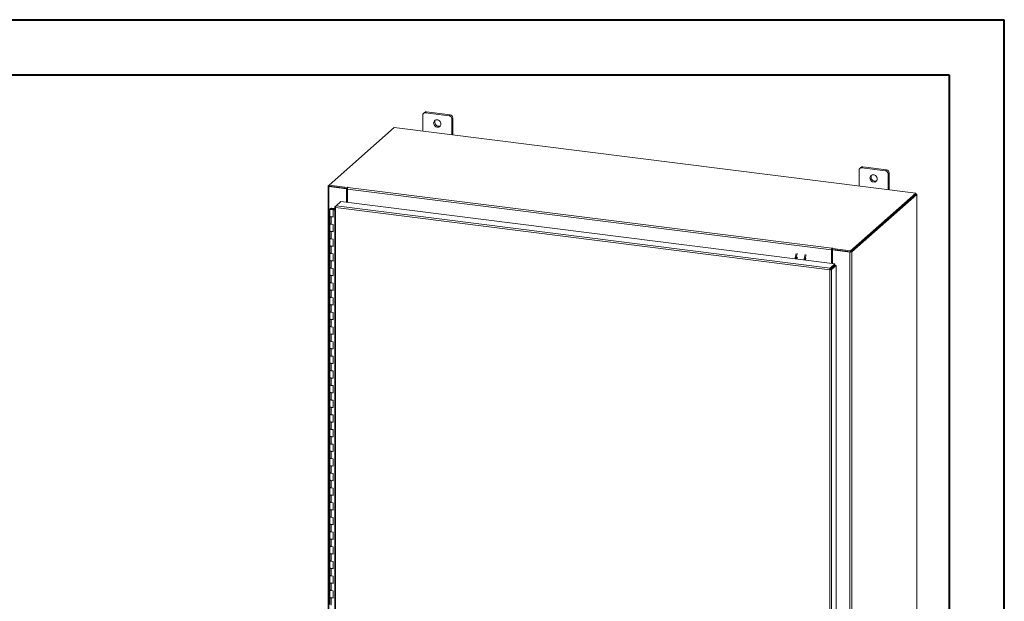
# Model space of a CAD drawing. Units: inches. Extents: x 0 to 23.4, y 0 to 16.5.
# Drawn here: x 16.4 to 23.4, y 12.4 to 16.5 of the extents above; entities that cross this region are included whole.
import ezdxf

# ---------------------------------------------------------------- set-up
doc = ezdxf.new("R2010")
doc.units = ezdxf.units.IN
doc.header["$MEASUREMENT"] = 0

msp = doc.modelspace()

# ---------------------------------------------------------------- linework, layer by layer
at = {"color": 7, "linetype": 'Continuous', "lineweight": 40}
for p, q in [((0.0031, 16.54389), (23.38893, 16.54389)), ((23.38893, 0.00846), (23.38893, 16.54389)), ((0.98736, 16.15019), (22.99523, 16.15019)), ((22.99523, 16.15019), (22.99523, 0.40216))]:
    msp.add_line(p, q, dxfattribs=at)
at = {"color": 7, "linetype": 'Continuous', "lineweight": 15}
for p, q in [((19.23269, 15.86049), (19.23269, 15.74649)), ((19.24586, 15.88034), (19.23847, 15.87383)), ((19.25982, 15.88442), (19.25244, 15.8779)), ((19.42081, 15.85669), (19.25244, 15.8779)), ((19.4282, 15.8632), (19.25982, 15.88442)), ((19.42081, 15.85669), (19.4282, 15.8632)), ((19.44795, 15.84081), (19.44056, 15.8343)), ((19.44056, 15.7203), (19.44056, 15.8343)), ((19.44795, 15.71937), (19.44795, 15.84081)), ((19.02965, 15.77207), (18.56411, 15.3615)), ((22.75578, 15.30262), (19.02965, 15.77207)), ((22.36391, 15.48751), (22.35652, 15.48099)), ((22.37787, 15.49158), (22.37049, 15.48506)), ((22.53886, 15.46385), (22.37049, 15.48506)), ((22.54625, 15.47036), (22.37787, 15.49158)), ((22.35074, 15.46765), (22.35074, 15.35365)), ((22.53886, 15.46385), (22.54625, 15.47036)), ((22.56599, 15.44797), (22.55861, 15.44146)), ((22.55861, 15.32746), (22.55861, 15.44146)), ((22.56599, 15.32653), (22.56599, 15.44797)), ((18.55623, 15.35396), (18.55623, 9.08422)), ((18.55686, 15.35511), (18.56411, 15.3615)), ((18.56547, 15.35351), (18.56253, 15.35092)), ((18.56253, 9.08118), (18.56253, 15.35092)), ((18.68856, 15.33504), (18.56253, 15.35092)), ((18.56411, 15.3615), (18.69411, 15.34513)), ((18.56411, 15.35368), (18.56411, 15.3615)), ((18.56411, 15.35368), (18.69411, 15.3373)), ((18.6915, 15.33763), (18.56547, 15.35351)), ((18.69609, 15.34687), (18.69411, 15.34513)), ((18.69411, 15.3373), (18.69411, 15.34513)), ((18.6985, 15.34509), (18.69997, 15.34638)), ((18.6985, 15.34509), (22.15688, 14.90937)), ((18.68856, 15.33504), (18.6915, 15.33763)), ((18.68856, 15.23755), (18.68856, 15.33504)), ((18.6915, 15.23718), (18.6915, 15.33763)), ((18.69411, 15.3373), (18.69568, 15.33869)), ((22.15343, 14.89715), (18.69506, 15.33286)), ((18.69506, 15.23673), (18.69506, 15.33286)), ((22.29024, 14.89206), (22.75578, 15.30262)), ((22.29024, 14.88423), (22.75578, 15.29479)), ((22.75527, 15.29434), (22.29075, 14.88468)), ((22.76303, 15.29337), (22.29852, 14.8837)), ((22.75527, 15.29434), (22.76303, 15.29337)), ((22.75578, 15.29479), (22.75578, 15.30262)), ((22.75736, 15.29755), (22.75578, 15.29775)), ((22.76303, 15.29337), (22.76303, 9.02362)), ((22.76366, 9.02477), (22.76366, 15.29451)), ((18.60373, 15.20417), (18.60373, 9.12697)), ((18.60435, 15.20519), (18.61359, 15.21334)), ((18.60435, 15.20519), (18.61028, 15.20445)), ((22.1418, 14.75617), (18.61002, 15.20113)), ((18.61002, 15.20113), (18.61002, 9.12393)), ((18.61359, 15.21334), (18.64698, 15.24279)), ((22.14512, 14.76841), (18.61359, 15.21334)), ((18.64698, 15.24279), (22.17851, 14.79785)), ((18.56983, 15.19047), (18.56983, 15.13809)), ((18.56983, 15.13809), (18.56983, 15.08571)), ((18.57881, 15.13376), (18.57881, 15.08138)), ((18.57881, 15.13376), (18.5918, 15.13212)), ((18.58389, 15.1951), (18.58381, 15.19279)), ((18.58381, 15.19279), (18.5977, 15.19273)), ((18.58389, 15.1951), (18.59778, 15.19504)), ((18.59638, 15.19238), (18.59005, 15.19142)), ((18.59005, 15.19142), (18.59005, 15.18952)), ((18.59426, 15.18667), (18.5918, 15.1845)), ((18.60373, 15.183), (18.5918, 15.1845)), ((18.5918, 15.13212), (18.5918, 15.1845)), ((18.60373, 15.18548), (18.59426, 15.18667)), ((18.59761, 15.18625), (18.59761, 15.19047)), ((18.59778, 15.19504), (18.5977, 15.19273)), ((18.5977, 15.19273), (18.60373, 15.1927)), ((18.59778, 15.19504), (18.60373, 15.19502)), ((18.56983, 15.08571), (18.56983, 15.03334)), ((18.5918, 15.07975), (18.57881, 15.08138)), ((18.5918, 15.02737), (18.5918, 15.07975)), ((18.56983, 15.03334), (18.56983, 14.98096)), ((18.57881, 15.029), (18.57881, 14.97663)), ((18.57881, 15.029), (18.5918, 15.02737)), ((18.56983, 14.98096), (18.56983, 14.92858)), ((18.56983, 14.92858), (18.56983, 14.8762)), ((18.5918, 14.97499), (18.57881, 14.97663)), ((18.57881, 14.92425), (18.57881, 14.87187)), ((18.57881, 14.92425), (18.5918, 14.92261)), ((18.5918, 14.92261), (18.5918, 14.97499)), ((18.56983, 14.8762), (18.56983, 14.82382)), ((18.5918, 14.87023), (18.57881, 14.87187)), ((18.5918, 14.81785), (18.5918, 14.87023)), ((22.15637, 14.89974), (22.15343, 14.89715)), ((22.15343, 14.89715), (22.15343, 14.80101)), ((22.15637, 14.89974), (22.15637, 14.80065)), ((22.15834, 14.91067), (22.15688, 14.90937)), ((22.15688, 14.90155), (22.15688, 14.90937)), ((22.15688, 14.90155), (22.15834, 14.90284)), ((22.15834, 14.90284), (22.15834, 14.91067)), ((22.15993, 14.89769), (22.16286, 14.90028)), ((22.15993, 14.89769), (22.15993, 14.8002)), ((22.28596, 14.88181), (22.15993, 14.89769)), ((22.16025, 14.90843), (22.16223, 14.91018)), ((22.16025, 14.90061), (22.16025, 14.90843)), ((22.16025, 14.90843), (22.29024, 14.89206)), ((22.16025, 14.90061), (22.29024, 14.88423)), ((22.28889, 14.8844), (22.16286, 14.90028)), ((22.28889, 14.8844), (22.28596, 14.88181)), ((22.28596, 14.88181), (22.28596, 8.61207)), ((22.29024, 14.88423), (22.29024, 14.89206)), ((22.29075, 14.88468), (22.29852, 14.8837)), ((22.29852, 14.8837), (22.29852, 8.61396)), ((18.56983, 14.82382), (18.56983, 14.77144)), ((18.57881, 14.81949), (18.57881, 14.76711)), ((18.57881, 14.81949), (18.5918, 14.81785)), ((22.14512, 14.76841), (22.17851, 14.79785)), ((22.14512, 14.76058), (22.17851, 14.79003)), ((22.14659, 14.75891), (22.17998, 14.78836)), ((22.18775, 14.78738), (22.15436, 14.75794)), ((22.17851, 14.79003), (22.17851, 14.79785)), ((22.17998, 14.78836), (22.18775, 14.78738)), ((22.18775, 14.78738), (22.18775, 8.71042)), ((18.56983, 14.77144), (18.56983, 14.71907)), ((18.56983, 14.71907), (18.56983, 14.66669)), ((18.5918, 14.76548), (18.57881, 14.76711)), ((18.57881, 14.71474), (18.57881, 14.66236)), ((18.57881, 14.71474), (18.5918, 14.7131)), ((18.5918, 14.7131), (18.5918, 14.76548)), ((22.14473, 14.75875), (22.1418, 14.75617)), ((22.1418, 8.67897), (22.1418, 14.75617)), ((22.14512, 14.76841), (22.14512, 14.76058)), ((22.15436, 14.75794), (22.14659, 14.75891)), ((22.15436, 14.75794), (22.15436, 8.68098)), ((22.15993, 14.77364), (22.15993, 14.77067)), ((18.56983, 14.66669), (18.56983, 14.61431)), ((18.5918, 14.66072), (18.57881, 14.66236)), ((18.5918, 14.60834), (18.5918, 14.66072)), ((18.56983, 14.61431), (18.56983, 14.56193)), ((18.57881, 14.60998), (18.57881, 14.5576)), ((18.57881, 14.60998), (18.5918, 14.60834)), ((18.56983, 14.56193), (18.56983, 14.50955)), ((18.56983, 14.50955), (18.56983, 14.45717)), ((18.5918, 14.55596), (18.57881, 14.5576)), ((18.57881, 14.50522), (18.57881, 14.45284)), ((18.57881, 14.50522), (18.5918, 14.50359)), ((18.5918, 14.50359), (18.5918, 14.55596)), ((18.56983, 14.45717), (18.56983, 14.4048)), ((18.5918, 14.45121), (18.57881, 14.45284)), ((18.5918, 14.39883), (18.5918, 14.45121)), ((18.56983, 14.4048), (18.56983, 14.35242)), ((18.57881, 14.40047), (18.57881, 14.34809)), ((18.57881, 14.40047), (18.5918, 14.39883)), ((18.56983, 14.35242), (18.56983, 14.30004)), ((18.56983, 14.30004), (18.56983, 14.24766)), ((18.5918, 14.34645), (18.57881, 14.34809)), ((18.57881, 14.29571), (18.57881, 14.24333)), ((18.57881, 14.29571), (18.5918, 14.29407)), ((18.5918, 14.29407), (18.5918, 14.34645)), ((18.56983, 14.24766), (18.56983, 14.19528)), ((18.5918, 14.24169), (18.57881, 14.24333)), ((18.5918, 14.18932), (18.5918, 14.24169)), ((18.56983, 14.19528), (18.56983, 14.1429)), ((18.57881, 14.19095), (18.57881, 14.13857)), ((18.57881, 14.19095), (18.5918, 14.18932)), ((18.56983, 14.1429), (18.56983, 14.09053)), ((18.56983, 14.09053), (18.56983, 14.03815)), ((18.5918, 14.13694), (18.57881, 14.13857)), ((18.57881, 14.0862), (18.57881, 14.03382)), ((18.57881, 14.0862), (18.5918, 14.08456)), ((18.5918, 14.08456), (18.5918, 14.13694)), ((18.56983, 14.03815), (18.56983, 13.98577)), ((18.5918, 14.03218), (18.57881, 14.03382)), ((18.5918, 13.9798), (18.5918, 14.03218)), ((18.56983, 13.98577), (18.56983, 13.93339)), ((18.56983, 13.93339), (18.56983, 13.88101)), ((18.57881, 13.98144), (18.57881, 13.92906)), ((18.57881, 13.98144), (18.5918, 13.9798)), ((18.56983, 13.88101), (18.56983, 13.82864)), ((18.5918, 13.92742), (18.57881, 13.92906)), ((18.57881, 13.87668), (18.57881, 13.8243)), ((18.57881, 13.87668), (18.5918, 13.87505)), ((18.5918, 13.87505), (18.5918, 13.92742)), ((18.56983, 13.82864), (18.56983, 13.77626)), ((18.5918, 13.82267), (18.57881, 13.8243)), ((18.5918, 13.77029), (18.5918, 13.82267)), ((18.56983, 13.77626), (18.56983, 13.72388)), ((18.56983, 13.72388), (18.56983, 13.6715)), ((18.57881, 13.77193), (18.57881, 13.71955)), ((18.57881, 13.77193), (18.5918, 13.77029)), ((18.56983, 13.6715), (18.56983, 13.61912)), ((18.5918, 13.71791), (18.57881, 13.71955)), ((18.57881, 13.66717), (18.57881, 13.61479)), ((18.57881, 13.66717), (18.5918, 13.66553)), ((18.5918, 13.66553), (18.5918, 13.71791)), ((18.56983, 13.61912), (18.56983, 13.56674)), ((18.5918, 13.61315), (18.57881, 13.61479)), ((18.5918, 13.56078), (18.5918, 13.61315)), ((18.56983, 13.56674), (18.56983, 13.51437)), ((18.56983, 13.51437), (18.56983, 13.46199)), ((18.57881, 13.56241), (18.57881, 13.51003)), ((18.57881, 13.56241), (18.5918, 13.56078)), ((18.56983, 13.46199), (18.56983, 13.40961)), ((18.5918, 13.5084), (18.57881, 13.51003)), ((18.57881, 13.45766), (18.57881, 13.40528)), ((18.57881, 13.45766), (18.5918, 13.45602)), ((18.5918, 13.45602), (18.5918, 13.5084)), ((18.56983, 13.40961), (18.56983, 13.35723)), ((18.5918, 13.40364), (18.57881, 13.40528)), ((18.5918, 13.35126), (18.5918, 13.40364)), ((18.56983, 13.35723), (18.56983, 13.30485)), ((18.56983, 13.30485), (18.56983, 13.25247)), ((18.57881, 13.3529), (18.57881, 13.30052)), ((18.57881, 13.3529), (18.5918, 13.35126)), ((18.5918, 13.29888), (18.57881, 13.30052)), ((18.56983, 13.25247), (18.56983, 13.2001)), ((18.57881, 13.24814), (18.57881, 13.19577)), ((18.57881, 13.24814), (18.5918, 13.24651)), ((18.5918, 13.24651), (18.5918, 13.29888)), ((18.56983, 13.2001), (18.56983, 13.14772)), ((18.5918, 13.19413), (18.57881, 13.19577)), ((18.5918, 13.14175), (18.5918, 13.19413)), ((18.56983, 13.14772), (18.56983, 13.09534)), ((18.56983, 13.09534), (18.56983, 13.04296)), ((18.57881, 13.14339), (18.57881, 13.09101)), ((18.57881, 13.14339), (18.5918, 13.14175)), ((18.5918, 13.08937), (18.57881, 13.09101)), ((18.5918, 13.03699), (18.5918, 13.08937)), ((18.56983, 13.04296), (18.56983, 12.99058)), ((18.57881, 13.03863), (18.57881, 12.98625)), ((18.57881, 13.03863), (18.5918, 13.03699)), ((18.56983, 12.99058), (18.56983, 12.9382)), ((18.5918, 12.98462), (18.57881, 12.98625)), ((18.5918, 12.93224), (18.5918, 12.98462)), ((18.56983, 12.9382), (18.56983, 12.88583)), ((18.56983, 12.88583), (18.56983, 12.83345)), ((18.57881, 12.93387), (18.57881, 12.8815)), ((18.57881, 12.93387), (18.5918, 12.93224)), ((18.5918, 12.87986), (18.57881, 12.8815)), ((18.5918, 12.82748), (18.5918, 12.87986)), ((18.56983, 12.83345), (18.56983, 12.78107)), ((18.57881, 12.82912), (18.57881, 12.77674)), ((18.57881, 12.82912), (18.5918, 12.82748)), ((18.56983, 12.78107), (18.56983, 12.72869)), ((18.5918, 12.7751), (18.57881, 12.77674)), ((18.5918, 12.72272), (18.5918, 12.7751)), ((18.56983, 12.72869), (18.56983, 12.67631)), ((18.56983, 12.67631), (18.56983, 12.62393)), ((18.57881, 12.72436), (18.57881, 12.67198)), ((18.57881, 12.72436), (18.5918, 12.72272)), ((18.5918, 12.67035), (18.57881, 12.67198)), ((18.5918, 12.61797), (18.5918, 12.67035)), ((18.56983, 12.62393), (18.56983, 12.57156)), ((18.57881, 12.6196), (18.57881, 12.56723)), ((18.57881, 12.6196), (18.5918, 12.61797)), ((18.56983, 12.57156), (18.56983, 12.51918)), ((18.5918, 12.56559), (18.57881, 12.56723)), ((18.5918, 12.51321), (18.5918, 12.56559)), ((18.56983, 12.51918), (18.56983, 12.4668)), ((18.56983, 12.4668), (18.56983, 12.41442)), ((18.57881, 12.51485), (18.57881, 12.46247)), ((18.57881, 12.51485), (18.5918, 12.51321)), ((18.5918, 12.46083), (18.57881, 12.46247)), ((18.5918, 12.40845), (18.5918, 12.46083)), ((18.56983, 12.41442), (18.56983, 12.36204)), ((18.57881, 12.41009), (18.57881, 12.35771)), ((18.57881, 12.41009), (18.5918, 12.40845))]:
    msp.add_line(p, q, dxfattribs=at)
at = {"color": 8, "linetype": 'Continuous', "lineweight": 15}
for p, q in [((18.56411, 15.35419), (18.55686, 15.35511)), ((18.69609, 15.34032), (18.69609, 15.34687)), ((22.75578, 15.29616), (22.75736, 15.29755)), ((18.58381, 15.19279), (18.58381, 15.18816)), ((22.15292, 14.76746), (22.15292, 14.7645))]:
    msp.add_line(p, q, dxfattribs=at)
at = {"color": 7, "linetype": 'Continuous', "lineweight": 15, "flags": 128}
for points in [[(19.36261, 15.79855), (19.36185, 15.80491), (19.35963, 15.81109), (19.35607, 15.81674), (19.35139, 15.82152), (19.34584, 15.82515), (19.33976, 15.82743), (19.33349, 15.82822), (19.32741, 15.82747), (19.32186, 15.82524), (19.31718, 15.82164), (19.31362, 15.81689), (19.3114, 15.81127), (19.31064, 15.8051), (19.3114, 15.79873), (19.31362, 15.79255), (19.31718, 15.78691), (19.32186, 15.78213), (19.32741, 15.7785), (19.33349, 15.77622), (19.33976, 15.77543), (19.34584, 15.77617), (19.35139, 15.77841), (19.35607, 15.78201), (19.35963, 15.78675), (19.36185, 15.79238), (19.36261, 15.79855)], [(22.48066, 15.40571), (22.4799, 15.41207), (22.47768, 15.41826), (22.47412, 15.4239), (22.46943, 15.42868), (22.46389, 15.43231), (22.4578, 15.43459), (22.45154, 15.43538), (22.44546, 15.43463), (22.43991, 15.4324), (22.43522, 15.4288), (22.43167, 15.42405), (22.42944, 15.41843), (22.42869, 15.41226), (22.42944, 15.4059), (22.43167, 15.39971), (22.43522, 15.39407), (22.43991, 15.38929), (22.44546, 15.38566), (22.45154, 15.38338), (22.4578, 15.38259), (22.46389, 15.38334), (22.46943, 15.38557), (22.47412, 15.38917), (22.47768, 15.39392), (22.4799, 15.39954), (22.48066, 15.40571)], [(18.55686, 15.35511), (18.55636, 15.35449), (18.55624, 15.35386), (18.55648, 15.35322), (18.55709, 15.35262), (18.55805, 15.35207), (18.5593, 15.35159), (18.56082, 15.3512), (18.56253, 15.35092)], [(18.69997, 15.34638), (18.7001, 15.34665), (18.69992, 15.34691), (18.69945, 15.34713), (18.69876, 15.34727), (18.69796, 15.34732), (18.69718, 15.34726), (18.69652, 15.3471), (18.69609, 15.34687)], [(22.76303, 15.29337), (22.76353, 15.29398), (22.76366, 15.29462), (22.76341, 15.29525), (22.7628, 15.29585), (22.76185, 15.2964), (22.76059, 15.29688), (22.75907, 15.29727), (22.75736, 15.29755)], [(18.56983, 15.19053), (18.57013, 15.19143), (18.57096, 15.19229), (18.57227, 15.19309), (18.57402, 15.19378), (18.57615, 15.19435), (18.57857, 15.19477), (18.58118, 15.19502), (18.58389, 15.1951)], [(18.58355, 15.18584), (18.58085, 15.18594), (18.57825, 15.18622), (18.57586, 15.18665), (18.57378, 15.18724), (18.57208, 15.18795), (18.57083, 15.18875), (18.57007, 15.18962), (18.56983, 15.19053)], [(18.56983, 15.13809), (18.57003, 15.13732), (18.57163, 15.13582), (18.57468, 15.13458), (18.57881, 15.13376)], [(18.5918, 15.13433), (18.58755, 15.13364), (18.58283, 15.13347), (18.57822, 15.13384), (18.57425, 15.13471), (18.57138, 15.13597), (18.56996, 15.13748), (18.56983, 15.13809)], [(18.59005, 15.19142), (18.59066, 15.19054), (18.5902, 15.18964), (18.58874, 15.18887), (18.5865, 15.18835), (18.58383, 15.18816), (18.58114, 15.18832), (18.57885, 15.18882), (18.57732, 15.18957), (18.57678, 15.19047), (18.57731, 15.19136), (18.57884, 15.19212), (18.58112, 15.19262), (18.58381, 15.19279)], [(18.59761, 15.19041), (18.59731, 15.18951), (18.59649, 15.18865), (18.59517, 15.18785), (18.59342, 15.18716), (18.5913, 15.18659), (18.58888, 15.18617), (18.58626, 15.18592), (18.58355, 15.18584)], [(18.57881, 15.08138), (18.57468, 15.0822), (18.57163, 15.08344), (18.57003, 15.08495), (18.56983, 15.08571)], [(18.56983, 15.08571), (18.56996, 15.0851), (18.57138, 15.08359), (18.57425, 15.08233), (18.57822, 15.08146), (18.57881, 15.08138)], [(18.56983, 15.03334), (18.57003, 15.03257), (18.57163, 15.03106), (18.57468, 15.02982), (18.57881, 15.029)], [(18.5918, 15.02957), (18.58755, 15.02889), (18.58283, 15.02872), (18.57822, 15.02908), (18.57425, 15.02995), (18.57138, 15.03121), (18.56996, 15.03272), (18.56983, 15.03334)], [(18.57881, 14.97663), (18.57468, 14.97744), (18.57163, 14.97868), (18.57003, 14.98019), (18.56983, 14.98096)], [(18.56983, 14.98096), (18.56996, 14.98034), (18.57138, 14.97883), (18.57425, 14.97757), (18.57822, 14.97671), (18.57881, 14.97663)], [(18.56983, 14.92858), (18.57003, 14.92781), (18.57163, 14.9263), (18.57468, 14.92507), (18.57881, 14.92425)], [(18.5918, 14.92481), (18.58755, 14.92413), (18.58283, 14.92396), (18.57822, 14.92433), (18.57425, 14.92519), (18.57138, 14.92645), (18.56996, 14.92796), (18.56983, 14.92858)], [(18.57881, 14.87187), (18.57468, 14.87269), (18.57163, 14.87392), (18.57003, 14.87543), (18.56983, 14.8762)], [(18.56983, 14.8762), (18.56996, 14.87558), (18.57138, 14.87408), (18.57425, 14.87282), (18.57822, 14.87195), (18.57881, 14.87187)], [(22.16223, 14.91018), (22.16236, 14.91044), (22.16218, 14.91071), (22.1617, 14.91093), (22.16102, 14.91107), (22.16022, 14.91111), (22.15943, 14.91105), (22.15877, 14.9109), (22.15834, 14.91067)], [(18.56983, 14.82382), (18.57003, 14.82305), (18.57163, 14.82155), (18.57468, 14.82031), (18.57881, 14.81949)], [(18.5918, 14.82006), (18.58755, 14.81937), (18.58283, 14.8192), (18.57822, 14.81957), (18.57425, 14.82044), (18.57138, 14.8217), (18.56996, 14.82321), (18.56983, 14.82382)], [(21.97399, 14.8373), (21.9727, 14.83673), (21.97117, 14.83457), (21.96988, 14.83113), (21.96901, 14.82692), (21.96876, 14.82428)], [(18.57881, 14.76711), (18.57468, 14.76793), (18.57163, 14.76917), (18.57003, 14.77068), (18.56983, 14.77144)], [(18.56983, 14.77144), (18.56996, 14.77083), (18.57138, 14.76932), (18.57425, 14.76806), (18.57822, 14.76719), (18.57881, 14.76711)], [(18.56983, 14.71907), (18.57003, 14.7183), (18.57163, 14.71679), (18.57468, 14.71555), (18.57881, 14.71474)], [(18.5918, 14.7153), (18.58755, 14.71462), (18.58283, 14.71445), (18.57822, 14.71482), (18.57425, 14.71568), (18.57138, 14.71694), (18.56996, 14.71845), (18.56983, 14.71907)], [(18.57881, 14.66236), (18.57468, 14.66317), (18.57163, 14.66441), (18.57003, 14.66592), (18.56983, 14.66669)], [(18.56983, 14.66669), (18.56996, 14.66607), (18.57138, 14.66456), (18.57425, 14.6633), (18.57822, 14.66244), (18.57881, 14.66236)], [(18.56983, 14.61431), (18.57003, 14.61354), (18.57163, 14.61203), (18.57468, 14.6108), (18.57881, 14.60998)], [(18.5918, 14.61054), (18.58755, 14.60986), (18.58283, 14.60969), (18.57822, 14.61006), (18.57425, 14.61092), (18.57138, 14.61218), (18.56996, 14.61369), (18.56983, 14.61431)], [(18.57881, 14.5576), (18.57468, 14.55842), (18.57163, 14.55965), (18.57003, 14.56116), (18.56983, 14.56193)], [(18.56983, 14.56193), (18.56996, 14.56132), (18.57138, 14.55981), (18.57425, 14.55855), (18.57822, 14.55768), (18.57881, 14.5576)], [(18.56983, 14.50955), (18.57003, 14.50879), (18.57163, 14.50728), (18.57468, 14.50604), (18.57881, 14.50522)], [(18.5918, 14.50579), (18.58755, 14.5051), (18.58283, 14.50493), (18.57822, 14.5053), (18.57425, 14.50617), (18.57138, 14.50743), (18.56996, 14.50894), (18.56983, 14.50955)], [(18.57881, 14.45284), (18.57468, 14.45366), (18.57163, 14.4549), (18.57003, 14.45641), (18.56983, 14.45717)], [(18.56983, 14.45717), (18.56996, 14.45656), (18.57138, 14.45505), (18.57425, 14.45379), (18.57822, 14.45292), (18.57881, 14.45284)], [(18.56983, 14.4048), (18.57003, 14.40403), (18.57163, 14.40252), (18.57468, 14.40128), (18.57881, 14.40047)], [(18.5918, 14.40103), (18.58755, 14.40035), (18.58283, 14.40018), (18.57822, 14.40055), (18.57425, 14.40141), (18.57138, 14.40267), (18.56996, 14.40418), (18.56983, 14.4048)], [(18.57881, 14.34809), (18.57468, 14.3489), (18.57163, 14.35014), (18.57003, 14.35165), (18.56983, 14.35242)], [(18.56983, 14.35242), (18.56996, 14.3518), (18.57138, 14.35029), (18.57425, 14.34903), (18.57822, 14.34817), (18.57881, 14.34809)], [(18.56983, 14.30004), (18.57003, 14.29927), (18.57163, 14.29776), (18.57468, 14.29653), (18.57881, 14.29571)], [(18.5918, 14.29627), (18.58755, 14.29559), (18.58283, 14.29542), (18.57822, 14.29579), (18.57425, 14.29665), (18.57138, 14.29792), (18.56996, 14.29942), (18.56983, 14.30004)], [(18.57881, 14.24333), (18.57468, 14.24415), (18.57163, 14.24538), (18.57003, 14.24689), (18.56983, 14.24766)], [(18.56983, 14.24766), (18.56996, 14.24705), (18.57138, 14.24554), (18.57425, 14.24428), (18.57822, 14.24341), (18.57881, 14.24333)], [(18.56983, 14.19528), (18.57003, 14.19452), (18.57163, 14.19301), (18.57468, 14.19177), (18.57881, 14.19095)], [(18.5918, 14.19152), (18.58755, 14.19083), (18.58283, 14.19066), (18.57822, 14.19103), (18.57425, 14.1919), (18.57138, 14.19316), (18.56996, 14.19467), (18.56983, 14.19528)], [(18.57881, 14.13857), (18.57468, 14.13939), (18.57163, 14.14063), (18.57003, 14.14214), (18.56983, 14.1429)], [(18.56983, 14.1429), (18.56996, 14.14229), (18.57138, 14.14078), (18.57425, 14.13952), (18.57822, 14.13865), (18.57881, 14.13857)], [(18.56983, 14.09053), (18.57003, 14.08976), (18.57163, 14.08825), (18.57468, 14.08701), (18.57881, 14.0862)], [(18.5918, 14.08676), (18.58755, 14.08608), (18.58283, 14.08591), (18.57822, 14.08628), (18.57425, 14.08714), (18.57138, 14.0884), (18.56996, 14.08991), (18.56983, 14.09053)], [(18.57881, 14.03382), (18.57468, 14.03463), (18.57163, 14.03587), (18.57003, 14.03738), (18.56983, 14.03815)], [(18.56983, 14.03815), (18.56996, 14.03753), (18.57138, 14.03602), (18.57425, 14.03476), (18.57822, 14.0339), (18.57881, 14.03382)], [(18.56983, 13.98577), (18.57003, 13.985), (18.57163, 13.98349), (18.57468, 13.98226), (18.57881, 13.98144)], [(18.5918, 13.982), (18.58755, 13.98132), (18.58283, 13.98115), (18.57822, 13.98152), (18.57425, 13.98238), (18.57138, 13.98365), (18.56996, 13.98515), (18.56983, 13.98577)], [(18.57881, 13.92906), (18.57468, 13.92988), (18.57163, 13.93111), (18.57003, 13.93262), (18.56983, 13.93339)], [(18.56983, 13.93339), (18.56996, 13.93278), (18.57138, 13.93127), (18.57425, 13.93001), (18.57822, 13.92914), (18.57881, 13.92906)], [(18.56983, 13.88101), (18.57003, 13.88025), (18.57163, 13.87874), (18.57468, 13.8775), (18.57881, 13.87668)], [(18.5918, 13.87725), (18.58755, 13.87656), (18.58283, 13.87639), (18.57822, 13.87676), (18.57425, 13.87763), (18.57138, 13.87889), (18.56996, 13.8804), (18.56983, 13.88101)], [(18.57881, 13.8243), (18.57468, 13.82512), (18.57163, 13.82636), (18.57003, 13.82787), (18.56983, 13.82864)], [(18.56983, 13.82864), (18.56996, 13.82802), (18.57138, 13.82651), (18.57425, 13.82525), (18.57822, 13.82438), (18.57881, 13.8243)], [(18.56983, 13.77626), (18.57003, 13.77549), (18.57163, 13.77398), (18.57468, 13.77274), (18.57881, 13.77193)], [(18.5918, 13.77249), (18.58755, 13.77181), (18.58283, 13.77164), (18.57822, 13.77201), (18.57425, 13.77287), (18.57138, 13.77413), (18.56996, 13.77564), (18.56983, 13.77626)], [(18.57881, 13.71955), (18.57468, 13.72036), (18.57163, 13.7216), (18.57003, 13.72311), (18.56983, 13.72388)], [(18.56983, 13.72388), (18.56996, 13.72326), (18.57138, 13.72175), (18.57425, 13.72049), (18.57822, 13.71963), (18.57881, 13.71955)], [(18.56983, 13.6715), (18.57003, 13.67073), (18.57163, 13.66922), (18.57468, 13.66799), (18.57881, 13.66717)], [(18.5918, 13.66774), (18.58755, 13.66705), (18.58283, 13.66688), (18.57822, 13.66725), (18.57425, 13.66812), (18.57138, 13.66938), (18.56996, 13.67088), (18.56983, 13.6715)], [(18.57881, 13.61479), (18.57468, 13.61561), (18.57163, 13.61684), (18.57003, 13.61835), (18.56983, 13.61912)], [(18.56983, 13.61912), (18.56996, 13.61851), (18.57138, 13.617), (18.57425, 13.61574), (18.57822, 13.61487), (18.57881, 13.61479)], [(18.56983, 13.56674), (18.57003, 13.56598), (18.57163, 13.56447), (18.57468, 13.56323), (18.57881, 13.56241)], [(18.5918, 13.56298), (18.58755, 13.56229), (18.58283, 13.56212), (18.57822, 13.56249), (18.57425, 13.56336), (18.57138, 13.56462), (18.56996, 13.56613), (18.56983, 13.56674)], [(18.57881, 13.51003), (18.57468, 13.51085), (18.57163, 13.51209), (18.57003, 13.5136), (18.56983, 13.51437)], [(18.56983, 13.51437), (18.56996, 13.51375), (18.57138, 13.51224), (18.57425, 13.51098), (18.57822, 13.51011), (18.57881, 13.51003)], [(18.56983, 13.46199), (18.57003, 13.46122), (18.57163, 13.45971), (18.57468, 13.45847), (18.57881, 13.45766)], [(18.5918, 13.45822), (18.58755, 13.45754), (18.58283, 13.45737), (18.57822, 13.45774), (18.57425, 13.4586), (18.57138, 13.45986), (18.56996, 13.46137), (18.56983, 13.46199)], [(18.57881, 13.40528), (18.57468, 13.40609), (18.57163, 13.40733), (18.57003, 13.40884), (18.56983, 13.40961)], [(18.56983, 13.40961), (18.56996, 13.40899), (18.57138, 13.40748), (18.57425, 13.40622), (18.57822, 13.40536), (18.57881, 13.40528)], [(18.56983, 13.35723), (18.57003, 13.35646), (18.57163, 13.35495), (18.57468, 13.35372), (18.57881, 13.3529)], [(18.5918, 13.35347), (18.58755, 13.35278), (18.58283, 13.35261), (18.57822, 13.35298), (18.57425, 13.35385), (18.57138, 13.35511), (18.56996, 13.35661), (18.56983, 13.35723)], [(18.57881, 13.30052), (18.57468, 13.30134), (18.57163, 13.30258), (18.57003, 13.30408), (18.56983, 13.30485)], [(18.56983, 13.30485), (18.56996, 13.30424), (18.57138, 13.30273), (18.57425, 13.30147), (18.57822, 13.3006), (18.57881, 13.30052)], [(18.56983, 13.25247), (18.57003, 13.25171), (18.57163, 13.2502), (18.57468, 13.24896), (18.57881, 13.24814)], [(18.5918, 13.24871), (18.58755, 13.24802), (18.58283, 13.24785), (18.57822, 13.24822), (18.57425, 13.24909), (18.57138, 13.25035), (18.56996, 13.25186), (18.56983, 13.25247)], [(18.57881, 13.19577), (18.57468, 13.19658), (18.57163, 13.19782), (18.57003, 13.19933), (18.56983, 13.2001)], [(18.56983, 13.2001), (18.56996, 13.19948), (18.57138, 13.19797), (18.57425, 13.19671), (18.57822, 13.19585), (18.57881, 13.19577)], [(18.56983, 13.14772), (18.57003, 13.14695), (18.57163, 13.14544), (18.57468, 13.1442), (18.57881, 13.14339)], [(18.5918, 13.14395), (18.58755, 13.14327), (18.58283, 13.1431), (18.57822, 13.14347), (18.57425, 13.14433), (18.57138, 13.14559), (18.56996, 13.1471), (18.56983, 13.14772)], [(18.57881, 13.09101), (18.57468, 13.09183), (18.57163, 13.09306), (18.57003, 13.09457), (18.56983, 13.09534)], [(18.56983, 13.09534), (18.56996, 13.09472), (18.57138, 13.09321), (18.57425, 13.09195), (18.57822, 13.09109), (18.57881, 13.09101)], [(18.56983, 13.04296), (18.57003, 13.04219), (18.57163, 13.04068), (18.57468, 13.03945), (18.57881, 13.03863)], [(18.5918, 13.0392), (18.58755, 13.03851), (18.58283, 13.03834), (18.57822, 13.03871), (18.57425, 13.03958), (18.57138, 13.04084), (18.56996, 13.04234), (18.56983, 13.04296)], [(18.57881, 12.98625), (18.57468, 12.98707), (18.57163, 12.98831), (18.57003, 12.98982), (18.56983, 12.99058)], [(18.56983, 12.99058), (18.56996, 12.98997), (18.57138, 12.98846), (18.57425, 12.9872), (18.57822, 12.98633), (18.57881, 12.98625)], [(18.56983, 12.9382), (18.57003, 12.93744), (18.57163, 12.93593), (18.57468, 12.93469), (18.57881, 12.93387)], [(18.5918, 12.93444), (18.58755, 12.93375), (18.58283, 12.93358), (18.57822, 12.93395), (18.57425, 12.93482), (18.57138, 12.93608), (18.56996, 12.93759), (18.56983, 12.9382)], [(18.57881, 12.8815), (18.57468, 12.88231), (18.57163, 12.88355), (18.57003, 12.88506), (18.56983, 12.88583)], [(18.56983, 12.88583), (18.56996, 12.88521), (18.57138, 12.8837), (18.57425, 12.88244), (18.57822, 12.88158), (18.57881, 12.8815)], [(18.56983, 12.83345), (18.57003, 12.83268), (18.57163, 12.83117), (18.57468, 12.82993), (18.57881, 12.82912)], [(18.5918, 12.82968), (18.58755, 12.829), (18.58283, 12.82883), (18.57822, 12.8292), (18.57425, 12.83006), (18.57138, 12.83132), (18.56996, 12.83283), (18.56983, 12.83345)], [(18.57881, 12.77674), (18.57468, 12.77756), (18.57163, 12.77879), (18.57003, 12.7803), (18.56983, 12.78107)], [(18.56983, 12.78107), (18.56996, 12.78045), (18.57138, 12.77894), (18.57425, 12.77768), (18.57822, 12.77682), (18.57881, 12.77674)], [(18.56983, 12.72869), (18.57003, 12.72792), (18.57163, 12.72641), (18.57468, 12.72518), (18.57881, 12.72436)], [(18.5918, 12.72493), (18.58755, 12.72424), (18.58283, 12.72407), (18.57822, 12.72444), (18.57425, 12.72531), (18.57138, 12.72657), (18.56996, 12.72808), (18.56983, 12.72869)], [(18.57881, 12.67198), (18.57468, 12.6728), (18.57163, 12.67404), (18.57003, 12.67555), (18.56983, 12.67631)], [(18.56983, 12.67631), (18.56996, 12.6757), (18.57138, 12.67419), (18.57425, 12.67293), (18.57822, 12.67206), (18.57881, 12.67198)], [(18.56983, 12.62393), (18.57003, 12.62317), (18.57163, 12.62166), (18.57468, 12.62042), (18.57881, 12.6196)], [(18.5918, 12.62017), (18.58755, 12.61948), (18.58283, 12.61931), (18.57822, 12.61968), (18.57425, 12.62055), (18.57138, 12.62181), (18.56996, 12.62332), (18.56983, 12.62393)], [(18.57881, 12.56723), (18.57468, 12.56804), (18.57163, 12.56928), (18.57003, 12.57079), (18.56983, 12.57156)], [(18.56983, 12.57156), (18.56996, 12.57094), (18.57138, 12.56943), (18.57425, 12.56817), (18.57822, 12.56731), (18.57881, 12.56723)], [(18.56983, 12.51918), (18.57003, 12.51841), (18.57163, 12.5169), (18.57468, 12.51566), (18.57881, 12.51485)], [(18.5918, 12.51541), (18.58755, 12.51473), (18.58283, 12.51456), (18.57822, 12.51493), (18.57425, 12.51579), (18.57138, 12.51705), (18.56996, 12.51856), (18.56983, 12.51918)], [(18.57881, 12.46247), (18.57468, 12.46329), (18.57163, 12.46452), (18.57003, 12.46603), (18.56983, 12.4668)], [(18.56983, 12.4668), (18.56996, 12.46618), (18.57138, 12.46468), (18.57425, 12.46341), (18.57822, 12.46255), (18.57881, 12.46247)], [(18.56983, 12.41442), (18.57003, 12.41365), (18.57163, 12.41214), (18.57468, 12.41091), (18.57881, 12.41009)], [(18.5918, 12.41066), (18.58755, 12.40997), (18.58283, 12.4098), (18.57822, 12.41017), (18.57425, 12.41104), (18.57138, 12.4123), (18.56996, 12.41381), (18.56983, 12.41442)]]:
    msp.add_lwpolyline(points, dxfattribs=at)
at = {"color": 7, "linetype": 'Continuous', "lineweight": 15}
for centre, radius, start, end in [((19.24987, 15.86091), 0.01718, 81.398635, 181.420609), ((19.25733, 15.867), 0.0176, 81.841587, 130.661207), ((19.41751, 15.83387), 0.02306, 1.058709, 81.760535), ((19.42489, 15.84038), 0.02306, 1.058709, 81.760535), ((19.34672, 15.81072), 0.02852, 148.823279, 293.995966), ((22.36792, 15.46807), 0.01718, 81.398635, 181.420609), ((22.37537, 15.47416), 0.0176, 81.841587, 130.661207), ((22.46477, 15.41789), 0.02852, 148.823279, 293.995966), ((22.53556, 15.44103), 0.02306, 1.058709, 81.760535), ((22.54294, 15.44755), 0.02306, 1.058709, 81.760535), ((18.71421, 15.33406), 0.01919, 144.930944, 183.593111), ((18.59513, 15.19023), 0.00248, 4.272567, 59.980864), ((21.99909, 14.83042), 0.10518, 156.708186, 178.212602), ((22.00686, 14.82945), 0.10518, 156.708186, 178.212602), ((22.06284, 14.82239), 0.10518, 156.708186, 178.212602), ((22.0706, 14.82141), 0.10518, 156.708186, 178.212602), ((22.17258, 14.89835), 0.01919, 144.930944, 183.593111), ((22.1592, 14.89991), 0.00284, 144.930944, 183.593111), ((22.1601, 14.89963), 0.00366, 87.706481, 118.717967), ((22.28954, 14.90066), 0.01919, 259.226133, 297.8883), ((21.91882, 14.83432), 0.01395, 127.915695, 188.284992), ((22.13003, 14.77378), 0.0263, 344.236712, 352.313018)]:
    msp.add_arc(centre, radius, start, end, dxfattribs=at)
for points in [[(18.60435, 15.20519), (18.60404, 15.20479), (18.60341, 15.20398), (18.60438, 15.20274), (18.6066, 15.20169), (18.60888, 15.20131), (18.61002, 15.20113)], [(18.61002, 15.20113), (18.61009, 15.20238), (18.61021, 15.20487), (18.61104, 15.20861), (18.6122, 15.21173), (18.61313, 15.2128), (18.61359, 15.21334)], [(22.14512, 14.76841), (22.14468, 14.76787), (22.1438, 14.76679), (22.14269, 14.76366), (22.14192, 14.75992), (22.14184, 14.75742), (22.1418, 14.75617)], [(22.1418, 14.75617), (22.14304, 14.75605), (22.14553, 14.75582), (22.14934, 14.75611), (22.15259, 14.75682), (22.15377, 14.75757), (22.15436, 14.75794)], [(22.14512, 14.76058), (22.14507, 14.7605), (22.14495, 14.76034), (22.14481, 14.75987), (22.14472, 14.75931), (22.14473, 14.75894), (22.14473, 14.75875)], [(22.14473, 14.75875), (22.14491, 14.75873), (22.14528, 14.75868), (22.14585, 14.7587), (22.14633, 14.75877), (22.1465, 14.75887), (22.14659, 14.75891)]]:
    msp.add_open_spline(points, degree=3, dxfattribs=at)

doc.saveas('drawing.dxf')
